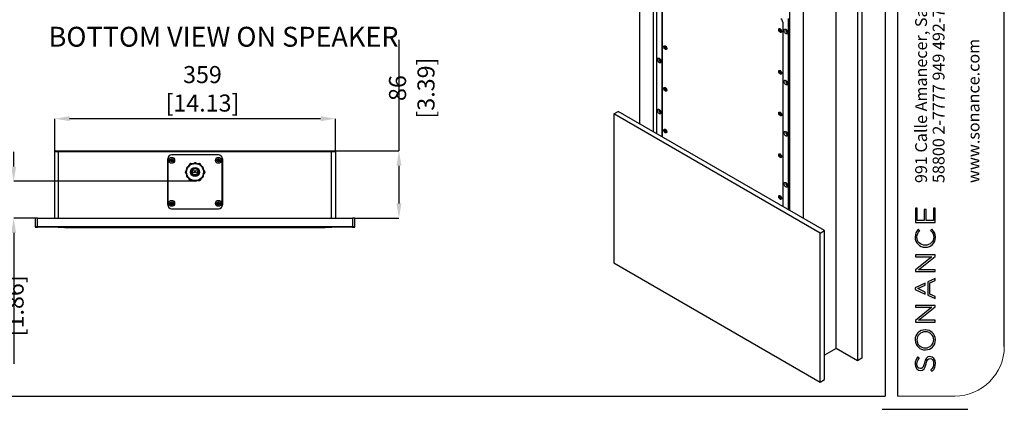
# Model space of a CAD drawing. Units: millimetres. Extents: x 69 to 1126, y 47 to 792.
# Drawn here: x 496 to 1126, y 47 to 296 of the extents above; entities that cross this region are included whole.
import ezdxf

# ---------------------------------------------------------------- set-up
doc = ezdxf.new("R2010")
doc.units = ezdxf.units.MM
doc.header["$PDSIZE"] = -1
doc.layers.add('TB', color=254, linetype='Continuous')
doc.layers.add('细实线层', color=7, linetype='Continuous')
doc.layers.add('文字层', color=3, linetype='Continuous', lineweight=25)
doc.layers.add('标注层', color=1, linetype='Continuous', lineweight=25)
doc.styles.add('SLDTEXTSTYLE0', font='TXT', dxfattribs={"width": 0.7})
doc.dimstyles.new('SLDDIMSTYLE0', dxfattribs={"dimtxt": 10.914062, "dimasz": 9.438184, "dimexe": 0, "dimexo": 0.0625, "dimgap": 2.728516, "dimtad": 2, "dimlfac": 2, "dimrnd": 1e-09, "dimzin": 12, "dimdsep": 46, "dimtxsty": 'SLDTEXTSTYLE0', "dimsah": 1, "dimcen": 0.09, "dimadec": 0, "dimazin": 3, "dimtfac": 1, "dimtofl": 0, "dimtmove": 0, "dimatfit": 3, "dimfxl": 1, "dimfrac": 2, "dimtolj": 1, "dimtzin": 12, "dimarcsym": 0})

# ---------------------------------------------------------------- blocks, each defined once
blk = doc.blocks.new('SW_NOTE_0')
at = {"layer": '标注层', "color": 0, "char_height": 6.8792, "attachment_point": 1, "rotation": 90, "style": 'SLDTEXTSTYLE0'}
for s, insert in [('991 Calle Amanecer, San Clemente, CA. 92673', (-8.87, 0)), ('58800 2-7777 949 492-7777', (1.3, 0)), ('www.sonance.com', (21.65, 0))]:
    blk.add_mtext(s, dxfattribs=dict(at, insert=insert))
blk = doc.blocks.new('*D26')
at = {"layer": 'DEFPOINTS', "linetype": 'ByBlock', "transparency": 16777216}
for p in [(695.84, 212.19), (710.84, 169.19)]:
    blk.add_point(p, dxfattribs=at)
at = {"layer": '标注层', "color": 0, "linetype": 'ByBlock', "lineweight": -2, "transparency": 16777216}
for p, q in [((739.02, 283.11), (739.02, 212.19)), ((695.9, 212.19), (739.02, 212.19)), ((739.02, 202.75), (739.02, 178.62)), ((710.9, 169.19), (739.02, 169.19))]:
    blk.add_line(p, q, dxfattribs=at)
at = {"layer": '标注层', "color": 0, "linetype": 'ByBlock', "transparency": 16777216}
for points in [[(739.02, 212.19), (737.45, 202.75), (740.59, 202.75)], [(739.02, 169.19), (737.45, 178.62), (740.59, 178.62)]]:
    blk.add_solid(points, dxfattribs=at)
at = {"layer": '标注层', "color": 0, "linetype": 'ByBlock', "transparency": 16777216, "insert": (747.21, 252.36), "char_height": 10.9141, "attachment_point": 5, "rotation": 90, "style": 'SLDTEXTSTYLE0'}
blk.add_mtext('\\A1;86 [3.39]', dxfattribs=at)
blk = doc.blocks.new('*D27')
at = {"layer": 'DEFPOINTS', "linetype": 'ByBlock', "transparency": 16777216}
for p in [(518.84, 211.69), (698.34, 211.69)]:
    blk.add_point(p, dxfattribs=at)
at = {"layer": '标注层', "color": 0, "linetype": 'ByBlock', "lineweight": -2, "transparency": 16777216}
for p, q in [((518.84, 211.75), (518.84, 232.8)), ((688.9, 232.8), (528.28, 232.8)), ((698.34, 211.75), (698.34, 232.8))]:
    blk.add_line(p, q, dxfattribs=at)
at = {"layer": '标注层', "color": 0, "linetype": 'ByBlock', "transparency": 16777216}
for points in [[(518.84, 232.8), (528.28, 234.37), (528.28, 231.23)], [(698.34, 232.8), (688.9, 234.37), (688.9, 231.23)]]:
    blk.add_solid(points, dxfattribs=at)
at = {"layer": '标注层', "color": 0, "linetype": 'ByBlock', "transparency": 16777216, "insert": (613.32, 251.9), "char_height": 10.9141, "attachment_point": 5, "style": 'SLDTEXTSTYLE0'}
blk.add_mtext('\\A1;359 [14.13]', dxfattribs=at)
blk = doc.blocks.new('*D55')
at = {"color": 0, "lineweight": -2}
for p, q in [((492.57, 202.21), (492.57, 211.64)), ((608.78, 192.77), (492.57, 192.77)), ((507.78, 169.19), (492.57, 169.19)), ((492.57, 159.75), (492.57, 76.09))]:
    blk.add_line(p, q, dxfattribs=at)
at = {"color": 0}
for points in [[(490.99, 202.21), (494.14, 202.21), (492.57, 192.77)], [(490.99, 159.75), (494.14, 159.75), (492.57, 169.19)]]:
    blk.add_solid(points, dxfattribs=at)
at = {"layer": 'DEFPOINTS', "color": 0}
for p in [(608.84, 192.77), (492.57, 169.19), (507.84, 169.19)]:
    blk.add_point(p, dxfattribs=at)
at = {"color": 0, "insert": (484.38, 113.2), "char_height": 10.9141, "attachment_point": 5, "rotation": 90, "style": 'SLDTEXTSTYLE0'}
blk.add_mtext('\\A1;47.16 [1.86]', dxfattribs=at)

msp = doc.modelspace()

# ---------------------------------------------------------------- linework, layer by layer
at = {"color": 7, "linetype": 'Continuous', "lineweight": 25}
for p, q in [((892.9093, 385.8552), (892.9093, 229.6237)), ((901.866, 224.4532), (901.866, 380.6846)), ((903.8307, 345.6074), (903.8307, 223.3189)), ((907.4639, 221.2215), (907.4639, 339.0755)), ((907.6524, 221.1127), (907.6524, 339.1027)), ((1018.6564, 85.9885), (1018.6564, 337.483)), ((988.7222, 330.5436), (988.7222, 174.3121)), ((1032.2682, 329.6251), (1032.2682, 78.1305)), ((1035.0967, 331.2579), (1035.0967, 79.7634)), ((997.6789, 169.1415), (997.6789, 325.373)), ((983.0654, 289.8518), (983.0691, 289.9217)), ((984.5385, 294.5812), (984.5385, 176.7273)), ((909.5263, 278.9577), (909.53, 279.0276)), ((983.0654, 263.1781), (983.0691, 263.2481)), ((909.5263, 252.284), (909.53, 252.354)), ((876.469, 235.8489), (879.2975, 237.4817)), ((876.469, 235.8489), (876.469, 140.5858)), ((1008.4623, 159.6508), (876.469, 235.8489)), ((1011.2907, 161.2836), (879.2975, 237.4817)), ((983.0654, 236.5045), (983.0691, 236.5744)), ((909.5263, 225.6104), (909.53, 225.6803)), ((518.841, 169.1854), (518.841, 211.6854)), ((521.341, 211.6854), (518.841, 211.6854)), ((521.341, 211.6854), (521.341, 212.1854)), ((521.341, 212.1854), (695.841, 212.1854)), ((695.841, 211.6854), (521.341, 211.6854)), ((623.591, 209.6854), (593.591, 209.6854)), ((623.591, 209.6104), (593.591, 209.6104)), ((695.841, 212.1854), (695.841, 211.6854)), ((698.341, 211.6854), (695.841, 211.6854)), ((698.341, 211.6854), (698.341, 169.1854)), ((983.0654, 209.8308), (983.0691, 209.9007)), ((591.091, 177.6854), (591.091, 207.1854)), ((591.166, 207.1854), (591.166, 177.6854)), ((604.3147, 202.2787), (603.5906, 201.8606)), ((603.9025, 201.5647), (604.0525, 201.8245)), ((603.9359, 201.5454), (603.9025, 201.5647)), ((604.0525, 201.8245), (604.0958, 201.7995)), ((604.0958, 201.7995), (604.2458, 202.0593)), ((604.2025, 202.0843), (604.3525, 202.3441)), ((604.2458, 202.0593), (604.2025, 202.0843)), ((604.3525, 202.3441), (604.3958, 202.3191)), ((604.4013, 202.3287), (604.393, 202.3239)), ((604.3958, 202.3191), (604.5458, 202.5789)), ((604.5025, 202.6039), (604.6525, 202.8637)), ((604.5458, 202.5789), (604.5025, 202.6039)), ((604.6525, 202.8637), (604.6958, 202.8387)), ((604.6958, 202.8387), (604.8458, 203.0985)), ((604.8025, 203.1235), (605.2712, 203.9354)), ((604.8458, 203.0985), (604.8025, 203.1235)), ((605.7043, 204.1854), (606.6403, 204.1854)), ((606.6403, 204.1854), (606.6403, 204.1354)), ((606.6403, 204.1354), (606.9403, 204.1354)), ((606.9403, 204.1854), (607.2403, 204.1854)), ((606.9403, 204.1354), (606.9403, 204.1854)), ((607.2403, 204.1854), (607.2403, 204.1354)), ((607.2403, 204.1354), (607.5403, 204.1354)), ((607.5379, 204.1396), (607.5307, 204.1354)), ((607.5403, 204.1854), (607.8403, 204.1854)), ((607.5403, 204.1354), (607.5403, 204.1854)), ((608.341, 204.6033), (607.6173, 204.1854)), ((607.8403, 204.1854), (607.8403, 204.1354)), ((607.8403, 204.1354), (608.1403, 204.1354)), ((608.1403, 204.1854), (608.4403, 204.1854)), ((608.1403, 204.1354), (608.1403, 204.1854)), ((608.4403, 204.1854), (608.4403, 204.1468)), ((608.7403, 204.1854), (609.0403, 204.1854)), ((608.7403, 204.1468), (608.7403, 204.1854)), ((609.5647, 204.1854), (608.841, 204.6033)), ((609.0403, 204.1854), (609.0403, 204.1354)), ((609.0403, 204.1354), (609.3403, 204.1354)), ((609.3403, 204.1854), (609.6403, 204.1854)), ((609.3403, 204.1354), (609.3403, 204.1854)), ((609.6403, 204.1854), (609.6403, 204.1354)), ((609.6403, 204.1354), (609.9403, 204.1354)), ((609.6513, 204.1354), (609.643, 204.1402)), ((609.9403, 204.1854), (610.2403, 204.1854)), ((609.9403, 204.1354), (609.9403, 204.1854)), ((610.2403, 204.1854), (610.2403, 204.1354)), ((610.2403, 204.1354), (610.5403, 204.1354)), ((610.5403, 204.1854), (611.4778, 204.1854)), ((610.5403, 204.1354), (610.5403, 204.1854)), ((611.9108, 203.9354), (612.3788, 203.1248)), ((612.3788, 203.1248), (612.3355, 203.0998)), ((612.3355, 203.0998), (612.4855, 202.84)), ((612.4855, 202.84), (612.5288, 202.865)), ((612.5288, 202.865), (612.6788, 202.6052)), ((612.6788, 202.6052), (612.6355, 202.5802)), ((612.6355, 202.5802), (612.7855, 202.3204)), ((612.7879, 202.3246), (612.7807, 202.3287)), ((612.7855, 202.3204), (612.8288, 202.3454)), ((612.8288, 202.3454), (612.9788, 202.0856)), ((613.591, 201.8609), (612.8673, 202.2787)), ((612.9788, 202.0856), (612.9355, 202.0606)), ((612.9355, 202.0606), (613.0855, 201.8008)), ((613.0855, 201.8008), (613.1288, 201.8258)), ((613.1288, 201.8258), (613.2788, 201.566)), ((613.2788, 201.566), (613.2453, 201.5467)), ((626.016, 177.6854), (626.016, 207.1854)), ((626.091, 207.1854), (626.091, 177.6854)), ((602.3845, 198.9354), (602.8525, 199.746)), ((602.8532, 197.6235), (602.3845, 198.4354)), ((602.8525, 199.746), (602.8958, 199.721)), ((602.8965, 197.6485), (602.8532, 197.6235)), ((602.8958, 199.721), (603.0458, 199.9809)), ((603.0465, 197.3887), (602.8965, 197.6485)), ((603.0025, 200.0059), (603.1525, 200.2657)), ((603.0458, 199.9809), (603.0025, 200.0059)), ((603.0032, 197.3637), (603.0465, 197.3887)), ((603.1532, 197.1039), (603.0032, 197.3637)), ((603.1525, 200.2657), (603.1958, 200.2407)), ((603.1965, 197.1289), (603.1532, 197.1039)), ((603.1958, 200.2407), (603.3458, 200.5005)), ((603.3465, 196.8691), (603.1965, 197.1289)), ((603.3025, 200.5255), (603.4525, 200.7853)), ((603.3458, 200.5005), (603.3025, 200.5255)), ((603.3032, 196.8441), (603.3465, 196.8691)), ((603.4532, 196.5843), (603.3032, 196.8441)), ((603.341, 200.5922), (603.341, 201.4279)), ((603.341, 200.4922), (603.341, 200.5005)), ((603.341, 196.8691), (603.341, 196.8787)), ((603.341, 195.943), (603.341, 196.7787)), ((603.4525, 200.7853), (603.4958, 200.7603)), ((603.4965, 196.6093), (603.4532, 196.5843)), ((603.4958, 200.7603), (603.6458, 201.0201)), ((603.6465, 196.3495), (603.4965, 196.6093)), ((603.591, 195.51), (604.3147, 195.0922)), ((603.6025, 201.0451), (603.7525, 201.3049)), ((603.6458, 201.0201), (603.6025, 201.0451)), ((603.6032, 196.3245), (603.6465, 196.3495)), ((603.7532, 196.0647), (603.6032, 196.3245)), ((603.7525, 201.3049), (603.786, 201.2856)), ((603.7867, 196.084), (603.7532, 196.0647)), ((603.9032, 195.8049), (603.9367, 195.8242)), ((604.0532, 195.5451), (603.9032, 195.8049)), ((604.0965, 195.5701), (604.0532, 195.5451)), ((604.2465, 195.3103), (604.0965, 195.5701)), ((604.2032, 195.2853), (604.2465, 195.3103)), ((604.3532, 195.0255), (604.2032, 195.2853)), ((606.516, 197.0898), (606.516, 198.9354)), ((608.591, 201.0104), (608.591, 201.3105)), ((610.666, 197.0896), (610.666, 198.9354)), ((612.9795, 195.2866), (612.8295, 195.0268)), ((612.8673, 195.0922), (613.591, 195.51)), ((613.0862, 195.5714), (612.9362, 195.3116)), ((612.9362, 195.3116), (612.9795, 195.2866)), ((613.1295, 195.5464), (613.0862, 195.5714)), ((613.2795, 195.8062), (613.1295, 195.5464)), ((613.2461, 195.8255), (613.2795, 195.8062)), ((613.3953, 201.2869), (613.4288, 201.3062)), ((613.4295, 196.066), (613.3961, 196.0853)), ((613.4288, 201.3062), (613.5788, 201.0464)), ((613.5795, 196.3258), (613.4295, 196.066)), ((613.5788, 201.0464), (613.5355, 201.0214)), ((613.5355, 201.0214), (613.6855, 200.7616)), ((613.6862, 196.6106), (613.5362, 196.3508)), ((613.5362, 196.3508), (613.5795, 196.3258)), ((613.6855, 200.7616), (613.7288, 200.7866)), ((613.7295, 196.5856), (613.6862, 196.6106)), ((613.7288, 200.7866), (613.8788, 200.5268)), ((613.8795, 196.8454), (613.7295, 196.5856)), ((613.8788, 200.5268), (613.8355, 200.5018)), ((613.8355, 200.5018), (613.9855, 200.242)), ((613.9862, 197.1302), (613.8362, 196.8704)), ((613.8362, 196.8704), (613.8795, 196.8454)), ((613.841, 201.4279), (613.841, 200.5922)), ((613.841, 200.5018), (613.841, 200.4922)), ((613.841, 196.8787), (613.841, 196.8704)), ((613.841, 196.7787), (613.841, 195.943)), ((613.9855, 200.242), (614.0288, 200.267)), ((614.0295, 197.1052), (613.9862, 197.1302)), ((614.0288, 200.267), (614.1788, 200.0072)), ((614.1795, 197.365), (614.0295, 197.1052)), ((614.1788, 200.0072), (614.1355, 199.9822)), ((614.1355, 199.9822), (614.2855, 199.7223)), ((614.2862, 197.6498), (614.1362, 197.39)), ((614.1362, 197.39), (614.1795, 197.365)), ((614.2855, 199.7223), (614.3288, 199.7473)), ((614.3295, 197.6248), (614.2862, 197.6498)), ((614.3288, 199.7473), (614.7975, 198.9354)), ((614.7975, 198.4354), (614.3295, 197.6248)), ((604.3965, 195.0505), (604.3532, 195.0255)), ((604.3941, 195.0463), (604.4013, 195.0422)), ((604.5465, 194.7907), (604.3965, 195.0505)), ((604.5032, 194.7657), (604.5465, 194.7907)), ((604.6532, 194.5059), (604.5032, 194.7657)), ((604.6965, 194.5309), (604.6532, 194.5059)), ((604.8465, 194.271), (604.6965, 194.5309)), ((604.8032, 194.246), (604.8465, 194.271)), ((605.2712, 193.4354), (604.8032, 194.246)), ((606.6418, 193.1854), (605.7043, 193.1854)), ((606.9418, 193.2354), (606.6418, 193.2354)), ((606.6418, 193.2354), (606.6418, 193.1854)), ((606.9418, 193.1854), (606.9418, 193.2354)), ((607.2418, 193.1854), (606.9418, 193.1854)), ((607.5418, 193.2354), (607.2418, 193.2354)), ((607.2418, 193.2354), (607.2418, 193.1854)), ((607.5307, 193.2354), (607.539, 193.2307)), ((607.5418, 193.1854), (607.5418, 193.2354)), ((607.8418, 193.1854), (607.5418, 193.1854)), ((607.6173, 193.1854), (608.341, 192.7676)), ((608.1418, 193.2354), (607.8418, 193.2354)), ((607.8418, 193.2354), (607.8418, 193.1854)), ((608.1418, 193.1854), (608.1418, 193.2354)), ((608.4418, 193.1854), (608.1418, 193.1854)), ((608.4418, 193.2241), (608.4418, 193.1854)), ((608.7418, 193.1854), (608.7418, 193.2241)), ((609.0418, 193.1854), (608.7418, 193.1854)), ((608.841, 192.7676), (609.5647, 193.1854)), ((609.3418, 193.2354), (609.0418, 193.2354)), ((609.0418, 193.2354), (609.0418, 193.1854)), ((609.3418, 193.1854), (609.3418, 193.2354)), ((609.6418, 193.1854), (609.3418, 193.1854)), ((609.9418, 193.2354), (609.6418, 193.2354)), ((609.6418, 193.2354), (609.6418, 193.1854)), ((609.6441, 193.2313), (609.6513, 193.2354)), ((609.9418, 193.1854), (609.9418, 193.2354)), ((610.2418, 193.1854), (609.9418, 193.1854)), ((610.5418, 193.2354), (610.2418, 193.2354)), ((610.2418, 193.2354), (610.2418, 193.1854)), ((610.5418, 193.1854), (610.5418, 193.2354)), ((611.4778, 193.1854), (610.5418, 193.1854)), ((612.3795, 194.2473), (611.9108, 193.4354)), ((612.4862, 194.5322), (612.3362, 194.2723)), ((612.3362, 194.2723), (612.3795, 194.2473)), ((612.5295, 194.5072), (612.4862, 194.5322)), ((612.6795, 194.767), (612.5295, 194.5072)), ((612.7862, 195.0518), (612.6362, 194.792)), ((612.6362, 194.792), (612.6795, 194.767)), ((612.7807, 195.0422), (612.789, 195.047)), ((612.8295, 195.0268), (612.7862, 195.0518)), ((983.0654, 183.1571), (983.0691, 183.2271)), ((593.591, 175.2604), (623.591, 175.2604)), ((593.591, 175.1854), (623.591, 175.1854)), ((506.341, 169.1854), (506.341, 163.9354)), ((507.841, 169.1854), (506.341, 169.1854)), ((506.341, 163.9354), (507.841, 163.9354)), ((506.341, 163.9354), (506.341, 163.4354)), ((507.841, 163.9354), (507.841, 169.1854)), ((507.841, 169.1854), (709.341, 169.1854)), ((507.841, 163.9354), (709.341, 163.9354)), ((507.841, 163.4354), (507.841, 163.9354)), ((709.341, 169.1854), (709.341, 163.9354)), ((710.841, 169.1854), (709.341, 169.1854)), ((709.341, 163.9354), (710.841, 163.9354)), ((709.341, 163.9354), (709.341, 163.4354)), ((710.841, 163.9354), (710.841, 169.1854)), ((710.841, 163.4354), (710.841, 163.9354)), ((506.341, 163.4354), (507.841, 163.4354)), ((709.341, 163.4354), (507.841, 163.4354)), ((525.841, 163.4216), (521.1036, 163.4216)), ((521.1036, 163.4216), (525.3284, 163.1993)), ((525.841, 163.4216), (525.841, 163.4354)), ((691.341, 163.4216), (525.841, 163.4216)), ((525.841, 163.1993), (525.841, 163.4216)), ((691.341, 163.1993), (525.841, 163.1993)), ((525.854, 163.1854), (691.328, 163.1854)), ((691.341, 163.4216), (691.341, 163.4354)), ((696.0784, 163.4216), (691.341, 163.4216)), ((691.341, 163.4216), (691.341, 163.1993)), ((691.8536, 163.1993), (696.0784, 163.4216)), ((709.341, 163.4354), (710.841, 163.4354)), ((1008.4623, 159.6508), (1011.2907, 161.2836)), ((1008.4623, 64.3877), (1008.4623, 159.6508)), ((1011.2907, 66.0205), (1011.2907, 161.2836)), ((876.469, 140.5858), (1008.4623, 64.3877)), ((1018.6564, 85.9885), (1011.2907, 81.7363)), ((1032.2682, 78.1305), (1018.6564, 85.9885)), ((1035.0967, 79.7634), (1032.2682, 78.1305)), ((1008.4623, 64.3877), (1011.2907, 66.0205))]:
    msp.add_line(p, q, dxfattribs=at)
at = {"color": 8, "linetype": 'Continuous', "lineweight": 25}
for p, q in [((903.9283, 223.2626), (903.9283, 345.4714)), ((988.0741, 174.6863), (988.0741, 296.8951)), ((988.5455, 296.8951), (988.5455, 174.4141)), ((521.341, 169.1854), (521.341, 211.6854)), ((695.841, 169.1854), (695.841, 211.6854))]:
    msp.add_line(p, q, dxfattribs=at)
at = {"color": 7, "linetype": 'Continuous', "lineweight": 25, "flags": 128}
for points in [[(981.934, 289.6885), (981.9764, 289.989), (982.0999, 290.2137), (982.2934, 290.3429), (982.5399, 290.3649), (982.8173, 290.2779), (983.101, 290.0895), (983.3659, 289.8166), (983.5884, 289.4833), (983.7487, 289.1192), (983.8325, 288.7568), (983.8325, 288.4282), (983.7487, 288.1627), (983.5884, 287.9837), (983.3659, 287.9073), (983.101, 287.9401), (982.8173, 288.0794), (982.5399, 288.3127), (982.2934, 288.6192), (982.0999, 288.9718), (981.9764, 289.3391), (981.934, 289.6885)], [(982.601, 289.5837), (982.6414, 289.7948), (982.7564, 289.9271), (982.9284, 289.9605), (983.1314, 289.89), (983.3343, 289.7262), (983.5064, 289.4942), (983.6213, 289.2291), (983.6617, 288.9714), (983.6213, 288.7604), (983.5064, 288.6281), (983.3343, 288.5946), (983.1314, 288.6652), (982.9284, 288.829), (982.7564, 289.061), (982.6414, 289.3261), (982.601, 289.5837)], [(987.7205, 287.8451), (987.6768, 287.5031), (987.5489, 287.237), (987.3464, 287.0664), (987.0842, 287.0041), (986.7818, 287.0546), (986.4616, 287.2141), (986.1473, 287.4709), (985.8624, 287.8059), (985.6278, 288.1943), (985.461, 288.6072), (985.3745, 289.0141), (985.3745, 289.3847), (985.461, 289.6916), (985.6278, 289.912), (985.8624, 290.0296), (986.1473, 290.0356), (986.4616, 289.9296), (986.7818, 289.7194), (987.0842, 289.4207), (987.3464, 289.0556), (987.5489, 288.6512), (987.6768, 288.2375), (987.7205, 287.8451)], [(908.3949, 278.7944), (908.4373, 279.0948), (908.5608, 279.3196), (908.7543, 279.4488), (909.0007, 279.4708), (909.2782, 279.3838), (909.5619, 279.1954), (909.8268, 278.9224), (910.0493, 278.5891), (910.2096, 278.2251), (910.2934, 277.8627), (910.2934, 277.5341), (910.2096, 277.2686), (910.0493, 277.0896), (909.8268, 277.0132), (909.5619, 277.046), (909.2782, 277.1853), (909.0007, 277.4185), (908.7543, 277.7251), (908.5608, 278.0777), (908.4373, 278.445), (908.3949, 278.7944)], [(909.0619, 278.6896), (909.1023, 278.9007), (909.2173, 279.033), (909.3893, 279.0664), (909.5923, 278.9959), (909.7952, 278.8321), (909.9673, 278.6), (910.0822, 278.335), (910.1226, 278.0773), (910.0822, 277.8663), (909.9673, 277.734), (909.7952, 277.7005), (909.5923, 277.7711), (909.3893, 277.9349), (909.2173, 278.1669), (909.1023, 278.432), (909.0619, 278.6896)], [(906.6389, 269.3292), (906.5952, 268.9873), (906.4674, 268.7211), (906.2648, 268.5506), (906.0026, 268.4882), (905.7002, 268.5387), (905.38, 268.6982), (905.0658, 268.955), (904.7808, 269.2901), (904.5462, 269.6784), (904.3795, 270.0914), (904.2929, 270.4982), (904.2929, 270.8689), (904.3795, 271.1757), (904.5462, 271.3961), (904.7808, 271.5137), (905.0658, 271.5197), (905.38, 271.4137), (905.7002, 271.2036), (906.0026, 270.9049), (906.2648, 270.5398), (906.4674, 270.1353), (906.5952, 269.7216), (906.6389, 269.3292)], [(981.934, 263.0149), (981.9764, 263.3153), (982.0999, 263.5401), (982.2934, 263.6692), (982.5399, 263.6912), (982.8173, 263.6042), (983.101, 263.4158), (983.3659, 263.1429), (983.5884, 262.8096), (983.7487, 262.4456), (983.8325, 262.0832), (983.8325, 261.7546), (983.7487, 261.489), (983.5884, 261.31), (983.3659, 261.2336), (983.101, 261.2665), (982.8173, 261.4057), (982.5399, 261.639), (982.2934, 261.9455), (982.0999, 262.2981), (981.9764, 262.6655), (981.934, 263.0149)], [(982.601, 262.9101), (982.6414, 263.1211), (982.7564, 263.2535), (982.9284, 263.2869), (983.1314, 263.2163), (983.3343, 263.0526), (983.5064, 262.8205), (983.6213, 262.5554), (983.6617, 262.2978), (983.6213, 262.0867), (983.5064, 261.9544), (983.3343, 261.921), (983.1314, 261.9915), (982.9284, 262.1553), (982.7564, 262.3874), (982.6414, 262.6524), (982.601, 262.9101)], [(908.3949, 252.1207), (908.4373, 252.4212), (908.5608, 252.646), (908.7543, 252.7751), (909.0007, 252.7971), (909.2782, 252.7101), (909.5619, 252.5217), (909.8268, 252.2488), (910.0493, 251.9155), (910.2096, 251.5515), (910.2934, 251.189), (910.2934, 250.8605), (910.2096, 250.5949), (910.0493, 250.4159), (909.8268, 250.3395), (909.5619, 250.3724), (909.2782, 250.5116), (909.0007, 250.7449), (908.7543, 251.0514), (908.5608, 251.404), (908.4373, 251.7713), (908.3949, 252.1207)], [(909.0619, 252.016), (909.1023, 252.227), (909.2173, 252.3593), (909.3893, 252.3928), (909.5923, 252.3222), (909.7952, 252.1584), (909.9673, 251.9264), (910.0822, 251.6613), (910.1226, 251.4037), (910.0822, 251.1926), (909.9673, 251.0603), (909.7952, 251.0269), (909.5923, 251.0974), (909.3893, 251.2612), (909.2173, 251.4933), (909.1023, 251.7583), (909.0619, 252.016)], [(987.7205, 255.1834), (987.6768, 254.8415), (987.5489, 254.5754), (987.3464, 254.4048), (987.0842, 254.3424), (986.7818, 254.3929), (986.4616, 254.5525), (986.1473, 254.8093), (985.8624, 255.1443), (985.6278, 255.5327), (985.461, 255.9456), (985.3745, 256.3525), (985.3745, 256.7231), (985.461, 257.03), (985.6278, 257.2504), (985.8624, 257.3679), (986.1473, 257.3739), (986.4616, 257.2679), (986.7818, 257.0578), (987.0842, 256.7591), (987.3464, 256.394), (987.5489, 255.9896), (987.6768, 255.5758), (987.7205, 255.1834)], [(906.6389, 236.6676), (906.5952, 236.3256), (906.4674, 236.0595), (906.2648, 235.8889), (906.0026, 235.8266), (905.7002, 235.8771), (905.38, 236.0366), (905.0658, 236.2934), (904.7808, 236.6284), (904.5462, 237.0168), (904.3795, 237.4297), (904.2929, 237.8366), (904.2929, 238.2072), (904.3795, 238.5141), (904.5462, 238.7345), (904.7808, 238.8521), (905.0658, 238.8581), (905.38, 238.7521), (905.7002, 238.5419), (906.0026, 238.2432), (906.2648, 237.8781), (906.4674, 237.4737), (906.5952, 237.06), (906.6389, 236.6676)], [(981.934, 236.3412), (981.9764, 236.6416), (982.0999, 236.8664), (982.2934, 236.9955), (982.5399, 237.0176), (982.8173, 236.9305), (983.101, 236.7422), (983.3659, 236.4692), (983.5884, 236.1359), (983.7487, 235.7719), (983.8325, 235.4095), (983.8325, 235.0809), (983.7487, 234.8153), (983.5884, 234.6364), (983.3659, 234.5599), (983.101, 234.5928), (982.8173, 234.732), (982.5399, 234.9653), (982.2934, 235.2719), (982.0999, 235.6245), (981.9764, 235.9918), (981.934, 236.3412)], [(982.601, 236.2364), (982.6414, 236.4475), (982.7564, 236.5798), (982.9284, 236.6132), (983.1314, 236.5427), (983.3343, 236.3789), (983.5064, 236.1468), (983.6213, 235.8818), (983.6617, 235.6241), (983.6213, 235.4131), (983.5064, 235.2807), (983.3343, 235.2473), (983.1314, 235.3179), (982.9284, 235.4816), (982.7564, 235.7137), (982.6414, 235.9788), (982.601, 236.2364)], [(908.3949, 225.4471), (908.4373, 225.7475), (908.5608, 225.9723), (908.7543, 226.1014), (909.0007, 226.1235), (909.2782, 226.0364), (909.5619, 225.8481), (909.8268, 225.5751), (910.0493, 225.2418), (910.2096, 224.8778), (910.2934, 224.5154), (910.2934, 224.1868), (910.2096, 223.9212), (910.0493, 223.7423), (909.8268, 223.6658), (909.5619, 223.6987), (909.2782, 223.8379), (909.0007, 224.0712), (908.7543, 224.3778), (908.5608, 224.7304), (908.4373, 225.0977), (908.3949, 225.4471)], [(909.0619, 225.3423), (909.1023, 225.5534), (909.2173, 225.6857), (909.3893, 225.7191), (909.5923, 225.6486), (909.7952, 225.4848), (909.9673, 225.2527), (910.0822, 224.9877), (910.1226, 224.73), (910.0822, 224.5189), (909.9673, 224.3866), (909.7952, 224.3532), (909.5923, 224.4237), (909.3893, 224.5875), (909.2173, 224.8196), (909.1023, 225.0846), (909.0619, 225.3423)], [(987.7205, 222.5218), (987.6768, 222.1799), (987.5489, 221.9137), (987.3464, 221.7432), (987.0842, 221.6808), (986.7818, 221.7313), (986.4616, 221.8908), (986.1473, 222.1476), (985.8624, 222.4827), (985.6278, 222.871), (985.461, 223.284), (985.3745, 223.6908), (985.3745, 224.0615), (985.461, 224.3683), (985.6278, 224.5887), (985.8624, 224.7063), (986.1473, 224.7123), (986.4616, 224.6063), (986.7818, 224.3962), (987.0842, 224.0975), (987.3464, 223.7324), (987.5489, 223.3279), (987.6768, 222.9142), (987.7205, 222.5218)], [(981.934, 209.6675), (981.9764, 209.968), (982.0999, 210.1927), (982.2934, 210.3219), (982.5399, 210.3439), (982.8173, 210.2569), (983.101, 210.0685), (983.3659, 209.7956), (983.5884, 209.4623), (983.7487, 209.0982), (983.8325, 208.7358), (983.8325, 208.4072), (983.7487, 208.1417), (983.5884, 207.9627), (983.3659, 207.8863), (983.101, 207.9191), (982.8173, 208.0584), (982.5399, 208.2916), (982.2934, 208.5982), (982.0999, 208.9508), (981.9764, 209.3181), (981.934, 209.6675)], [(982.601, 209.5628), (982.6414, 209.7738), (982.7564, 209.9061), (982.9284, 209.9395), (983.1314, 209.869), (983.3343, 209.7052), (983.5064, 209.4732), (983.6213, 209.2081), (983.6617, 208.9504), (983.6213, 208.7394), (983.5064, 208.6071), (983.3343, 208.5736), (983.1314, 208.6442), (982.9284, 208.808), (982.7564, 209.04), (982.6414, 209.3051), (982.601, 209.5628)], [(987.7205, 189.8602), (987.6768, 189.5182), (987.5489, 189.2521), (987.3464, 189.0815), (987.0842, 189.0192), (986.7818, 189.0697), (986.4616, 189.2292), (986.1473, 189.486), (985.8624, 189.821), (985.6278, 190.2094), (985.461, 190.6223), (985.3745, 191.0292), (985.3745, 191.3998), (985.461, 191.7067), (985.6278, 191.9271), (985.8624, 192.0447), (986.1473, 192.0507), (986.4616, 191.9447), (986.7818, 191.7345), (987.0842, 191.4358), (987.3464, 191.0707), (987.5489, 190.6663), (987.6768, 190.2526), (987.7205, 189.8602)], [(981.934, 182.9939), (981.9764, 183.2943), (982.0999, 183.5191), (982.2934, 183.6482), (982.5399, 183.6702), (982.8173, 183.5832), (983.101, 183.3948), (983.3659, 183.1219), (983.5884, 182.7886), (983.7487, 182.4246), (983.8325, 182.0622), (983.8325, 181.7336), (983.7487, 181.468), (983.5884, 181.289), (983.3659, 181.2126), (983.101, 181.2455), (982.8173, 181.3847), (982.5399, 181.618), (982.2934, 181.9245), (982.0999, 182.2771), (981.9764, 182.6445), (981.934, 182.9939)], [(982.601, 182.8891), (982.6414, 183.1001), (982.7564, 183.2325), (982.9284, 183.2659), (983.1314, 183.1953), (983.3343, 183.0316), (983.5064, 182.7995), (983.6213, 182.5344), (983.6617, 182.2768), (983.6213, 182.0657), (983.5064, 181.9334), (983.3343, 181.9), (983.1314, 181.9705), (982.9284, 182.1343), (982.7564, 182.3664), (982.6414, 182.6314), (982.601, 182.8891)]]:
    msp.add_lwpolyline(points, dxfattribs=at)
at = {"color": 7, "linetype": 'Continuous', "lineweight": 25}
for centre, radius in [((593.666, 206.1854), 1.875), ((623.516, 206.1854), 1.875), ((593.666, 206.1854), 1.05), ((593.666, 206.1854), 0.5), ((608.591, 198.6854), 5.4634), ((608.591, 198.6854), 2.85), ((623.516, 206.1854), 1.05), ((623.516, 206.1854), 0.5), ((608.591, 198.6854), 2.625), ((608.591, 198.9354), 2.075), ((607.791, 198.9354), 0.75), ((609.391, 198.9354), 0.75), ((593.666, 178.6854), 1.875), ((593.666, 178.6854), 1.05), ((593.666, 178.6854), 0.5), ((623.516, 178.6854), 1.875), ((623.516, 178.6854), 1.05), ((623.516, 178.6854), 0.5)]:
    msp.add_circle(centre, radius, dxfattribs=at)
for centre, radius, start, end in [((981.9798, 294.4648), 2.5614, 2.6054371, 57.3943658), ((984.1681, 289.8796), 1.1031, 181.443838, 242.4553086), ((983.8908, 289.716), 0.5888, 175.9570057, 244.0377068), ((988.7046, 289.7738), 2.3879, 174.8581872, 245.1365716), ((987.9642, 289.3464), 1.0059, 168.9532225, 251.0413246), ((910.6291, 278.9855), 1.1031, 181.4442506, 242.4548716), ((910.3517, 278.8219), 0.5888, 175.9552847, 244.0390752), ((907.623, 271.258), 2.3879, 174.8580149, 245.1366382), ((906.8826, 270.8305), 1.0059, 168.952491, 251.0421), ((984.1682, 263.2059), 1.1031, 181.4441011, 242.4548259), ((983.8908, 263.0423), 0.5888, 175.9570057, 244.0377068), ((910.6291, 252.3118), 1.1031, 181.4442859, 242.4548328), ((910.3517, 252.1482), 0.5888, 175.9552772, 244.0391991), ((988.7046, 257.1122), 2.388, 174.858224, 245.1364503), ((987.9642, 256.6848), 1.0059, 168.9532066, 251.0415163), ((907.623, 238.5963), 2.3879, 174.8580241, 245.1366079), ((906.8826, 238.1689), 1.0059, 168.9524653, 251.0420817), ((984.1682, 236.5323), 1.1031, 181.4440297, 242.4548973), ((983.8908, 236.3687), 0.5888, 175.9570057, 244.0377068), ((910.6291, 225.6382), 1.1031, 181.4441978, 242.4549244), ((910.3517, 225.4745), 0.5888, 175.9552663, 244.0390936), ((988.7046, 224.4506), 2.388, 174.8582052, 245.1364479), ((987.9642, 224.0232), 1.0059, 168.9529981, 251.0417688), ((519.341, 211.6854), 0.5, 90, 179.9999999), ((593.591, 207.1854), 2.5, 90, 180), ((593.591, 207.1854), 2.425, 90, 180), ((623.591, 207.1854), 2.5, 0, 90), ((623.591, 207.1854), 2.425, 0, 90), ((697.841, 211.6854), 0.5, 0, 89.9989015), ((984.1682, 209.8586), 1.1031, 181.444065, 242.4548586), ((983.8908, 209.695), 0.5888, 175.9569982, 244.0378306), ((603.841, 201.4279), 0.5, 120.0545115, 180.0195368), ((821.8466, 73.153), 252.7403, 148.8413812, 149.1957582), ((605.7043, 203.6854), 0.5, 90, 150), ((609.8889, -2.7298), 206.6981, 90.764773, 91.1980879), ((608.591, 204.1703), 0.5, 60, 120), ((606.5039, -48.8047), 252.7796, 88.8414172, 89.1957393), ((611.4778, 203.6854), 0.5, 29.9999229, 90), ((434.8181, 96.8591), 206.6878, 30.7647657, 31.1981028), ((613.341, 201.4279), 0.5, 0, 60), ((602.8175, 198.6854), 0.5, 150, 210), ((783.6596, 99.108), 206.6855, 150.7647606, 151.1981026), ((823.9644, 320.6214), 252.7762, 208.8414135, 209.1957404), ((603.841, 195.943), 0.5, 180, 240), ((613.341, 195.943), 0.5, 300, 0), ((393.2269, 76.7547), 252.7655, 28.8414002, 29.1957421), ((433.5214, 298.2635), 206.6867, 330.7647598, 331.1980992), ((614.3645, 198.6854), 0.5, 329.9999229, 30), ((782.3616, 300.5104), 206.6851, 210.7647611, 211.1981038), ((605.7043, 193.6854), 0.5, 209.9999229, 270), ((610.6782, 446.1764), 252.7804, 268.8414176, 269.1957386), ((608.591, 193.2006), 0.5, 240, 300), ((607.2933, 400.0886), 206.6861, 270.7647623, 271.198103), ((611.4778, 193.6854), 0.5, 269.9999229, 330), ((395.3018, 324.238), 252.7795, 328.8414172, 329.1957394), ((988.7046, 191.789), 2.388, 174.8582144, 245.1364176), ((987.9642, 191.3615), 1.0059, 168.9529723, 251.0417506), ((984.1682, 183.1849), 1.1031, 181.4439768, 242.4549502), ((983.8908, 183.0213), 0.5888, 175.9569873, 244.0377251), ((593.591, 177.6854), 2.5, 180, 270), ((593.591, 177.6854), 2.425, 180, 270), ((623.591, 177.6854), 2.5, 270, 0), ((623.591, 177.6854), 2.425, 270, 0), ((520.578, 153.4354), 10, 86.9872125, 90), ((696.604, 153.4354), 10, 90, 93.0127875)]:
    msp.add_arc(centre, radius, start, end, dxfattribs=at)
for points, knots in [([(519.341, 212.1854), (519.3677, 212.1854), (519.4088, 212.1854), (519.6582, 212.1854), (519.9163, 212.1854), (520.2367, 212.1854), (520.7024, 212.1854), (521.0894, 212.1854), (521.341, 212.1854)], [0, 0, 0, 0, 0.23945652, 0.36836134, 0.50000049, 0.63163814, 0.76054303, 1, 1, 1, 1]), ([(695.841, 212.1854), (696.0926, 212.1854), (696.4796, 212.1854), (696.9453, 212.1854), (697.2657, 212.1854), (697.5238, 212.1854), (697.7732, 212.1854), (697.8143, 212.1854), (697.841, 212.1854)], [0, 0, 0, 0, 0.239457719, 0.36836302, 0.500001079, 0.631640638, 0.760546958, 1, 1, 1, 1]), ([(604.7623, 202.5829), (604.747, 202.5897), (604.7171, 202.6025), (604.6736, 202.6192), (604.634, 202.6325), (604.5994, 202.642), (604.5739, 202.6468), (604.5566, 202.6482), (604.5407, 202.6482), (604.5261, 202.6448), (604.5217, 202.6372)], [0, 0, 0, 0, 0.19881432, 0.3837745, 0.54965589, 0.69216389, 0.80796229, 0.85553806, 0.89627234, 1, 1, 1, 1]), ([(605.2712, 203.9354), (605.2748, 203.9416), (605.2856, 203.9532), (605.3088, 203.964), (605.3385, 203.9695), (605.3744, 203.97), (605.416, 203.9656), (605.4817, 203.9523), (605.5323, 203.9361), (605.567, 203.9231)], [0, 0, 0, 0, 0.06849452, 0.14714814, 0.24227212, 0.35670498, 0.49092772, 0.64413928, 1, 1, 1, 1]), ([(605.567, 203.9231), (605.5732, 203.9596), (605.5844, 204.0116), (605.6058, 204.0751), (605.6227, 204.1134), (605.6411, 204.1442), (605.6607, 204.1672), (605.6817, 204.1818), (605.6971, 204.1854), (605.7043, 204.1854)], [0, 0, 0, 0, 0.35586037, 0.50907454, 0.64329524, 0.75771867, 0.85282188, 0.93148264, 1, 1, 1, 1]), ([(607.2034, 204.1854), (607.1946, 204.1854), (607.1843, 204.1744), (607.1764, 204.1607), (607.1689, 204.145), (607.1603, 204.1206), (607.1512, 204.0858), (607.1429, 204.0449), (607.1357, 203.9989), (607.1318, 203.9666), (607.13, 203.9499)], [0, 0, 0, 0, 0.10372619, 0.14446021, 0.192036, 0.30783471, 0.45034316, 0.6162252, 0.80118575, 1, 1, 1, 1]), ([(610.052, 203.9499), (610.0502, 203.9666), (610.0463, 203.9989), (610.0391, 204.0449), (610.0308, 204.0858), (610.0217, 204.1206), (610.0131, 204.145), (610.0056, 204.1607), (609.9977, 204.1744), (609.9874, 204.1854), (609.9786, 204.1854)], [0, 0, 0, 0, 0.19881431, 0.38377448, 0.54965588, 0.69216389, 0.8079623, 0.85553807, 0.89627235, 1, 1, 1, 1]), ([(611.4778, 204.1854), (611.4849, 204.1854), (611.5003, 204.1818), (611.5213, 204.1672), (611.5409, 204.1442), (611.5593, 204.1134), (611.5762, 204.0751), (611.5976, 204.0116), (611.6088, 203.9596), (611.615, 203.9231)], [0, 0, 0, 0, 0.0685164, 0.14717646, 0.24227967, 0.35670323, 0.49092418, 0.6441387, 1, 1, 1, 1]), ([(611.615, 203.9231), (611.6497, 203.9361), (611.7003, 203.9523), (611.766, 203.9656), (611.8076, 203.97), (611.8435, 203.9695), (611.8732, 203.964), (611.8964, 203.9532), (611.9072, 203.9416), (611.9108, 203.9354)], [0, 0, 0, 0, 0.35586065, 0.50907222, 0.64329498, 0.75772792, 0.85285198, 0.93150556, 1, 1, 1, 1]), ([(612.6603, 202.6372), (612.6559, 202.6448), (612.6413, 202.6482), (612.6254, 202.6482), (612.6081, 202.6468), (612.5826, 202.642), (612.548, 202.6325), (612.5084, 202.6192), (612.4649, 202.6025), (612.435, 202.5897), (612.4197, 202.5829)], [0, 0, 0, 0, 0.10372619, 0.14446021, 0.19203601, 0.30783471, 0.45034316, 0.61622521, 0.80118576, 1, 1, 1, 1]), ([(602.543, 198.6854), (602.5145, 198.709), (602.4751, 198.7447), (602.4308, 198.795), (602.4061, 198.8288), (602.3886, 198.8601), (602.3786, 198.8886), (602.3763, 198.9141), (602.3809, 198.9293), (602.3845, 198.9354)], [0, 0, 0, 0, 0.35586078, 0.5090751, 0.6432959, 0.75771936, 0.85282252, 0.93148293, 1, 1, 1, 1]), ([(602.3845, 198.4354), (602.3809, 198.4416), (602.3764, 198.4568), (602.3786, 198.4823), (602.3886, 198.5108), (602.4061, 198.5421), (602.4308, 198.5759), (602.4751, 198.6262), (602.5145, 198.6619), (602.543, 198.6854)], [0, 0, 0, 0, 0.06849444, 0.14714796, 0.24227192, 0.3567048, 0.49092757, 0.64413918, 1, 1, 1, 1]), ([(603.1341, 200.2337), (603.1297, 200.2261), (603.1341, 200.2117), (603.142, 200.198), (603.1518, 200.1836), (603.1687, 200.164), (603.1943, 200.1387), (603.2256, 200.1111), (603.2618, 200.0819), (603.2878, 200.0623), (603.3014, 200.0524)], [0, 0, 0, 0, 0.10372622, 0.14446025, 0.19203605, 0.30783476, 0.45034321, 0.61622524, 0.80118578, 1, 1, 1, 1]), ([(603.3013, 197.3185), (603.2878, 197.3086), (603.2618, 197.289), (603.2256, 197.2598), (603.1943, 197.2322), (603.1687, 197.2069), (603.1518, 197.1872), (603.142, 197.1729), (603.1341, 197.1592), (603.1297, 197.1448), (603.1341, 197.1372)], [0, 0, 0, 0, 0.19881455, 0.38377491, 0.54965643, 0.69216445, 0.80796279, 0.85553849, 0.89627268, 1, 1, 1, 1]), ([(613.8807, 200.0524), (613.8943, 200.0623), (613.9202, 200.0819), (613.9564, 200.1111), (613.9878, 200.1387), (614.0133, 200.164), (614.0302, 200.1836), (614.0401, 200.198), (614.0479, 200.2117), (614.0523, 200.2261), (614.0479, 200.2337)], [0, 0, 0, 0, 0.19881431, 0.38377448, 0.54965588, 0.69216389, 0.8079623, 0.85553807, 0.89627235, 1, 1, 1, 1]), ([(614.0479, 197.1372), (614.0523, 197.1448), (614.0479, 197.1592), (614.0401, 197.1729), (614.0302, 197.1872), (614.0133, 197.2069), (613.9878, 197.2322), (613.9564, 197.2598), (613.9202, 197.289), (613.8942, 197.3086), (613.8807, 197.3185)], [0, 0, 0, 0, 0.10372619, 0.14446022, 0.19203601, 0.30783471, 0.45034316, 0.61622521, 0.80118576, 1, 1, 1, 1]), ([(614.7975, 198.9354), (614.8011, 198.9293), (614.8057, 198.9141), (614.8034, 198.8886), (614.7934, 198.8601), (614.7759, 198.8288), (614.7512, 198.795), (614.7069, 198.7447), (614.6675, 198.709), (614.639, 198.6854)], [0, 0, 0, 0, 0.06849469, 0.14714882, 0.24227319, 0.35670628, 0.49092903, 0.64414037, 1, 1, 1, 1]), ([(614.639, 198.6854), (614.6675, 198.6619), (614.7069, 198.6262), (614.7512, 198.5759), (614.7759, 198.5421), (614.7934, 198.5108), (614.8035, 198.4823), (614.8057, 198.4568), (614.8011, 198.4416), (614.7975, 198.4354)], [0, 0, 0, 0, 0.35585976, 0.50907389, 0.64329476, 0.75771856, 0.85282233, 0.93148314, 1, 1, 1, 1]), ([(604.5217, 194.7337), (604.5261, 194.7261), (604.5407, 194.7227), (604.5566, 194.7227), (604.5739, 194.7241), (604.5994, 194.7289), (604.634, 194.7384), (604.6736, 194.7517), (604.7171, 194.7684), (604.747, 194.7811), (604.7624, 194.788)], [0, 0, 0, 0, 0.10372619, 0.14446021, 0.19203601, 0.30783471, 0.45034316, 0.61622521, 0.80118576, 1, 1, 1, 1]), ([(605.567, 193.4478), (605.5323, 193.4348), (605.4817, 193.4186), (605.416, 193.4053), (605.3744, 193.4009), (605.3385, 193.4013), (605.3088, 193.4069), (605.2856, 193.4177), (605.2748, 193.4293), (605.2712, 193.4354)], [0, 0, 0, 0, 0.35584698, 0.50905471, 0.6432787, 0.75771353, 0.85284147, 0.9315013, 1, 1, 1, 1]), ([(605.7043, 193.1854), (605.6971, 193.1854), (605.6817, 193.1891), (605.6607, 193.2037), (605.6411, 193.2267), (605.6227, 193.2575), (605.6058, 193.2958), (605.5844, 193.3593), (605.5732, 193.4112), (605.567, 193.4478)], [0, 0, 0, 0, 0.06849861, 0.1471584, 0.2422862, 0.35672086, 0.49094483, 0.64415267, 1, 1, 1, 1]), ([(607.13, 193.421), (607.1318, 193.4043), (607.1357, 193.372), (607.1429, 193.326), (607.1512, 193.2851), (607.1603, 193.2503), (607.1689, 193.2259), (607.1764, 193.2102), (607.1843, 193.1965), (607.1946, 193.1854), (607.2034, 193.1854)], [0, 0, 0, 0, 0.19881431, 0.38377448, 0.54965588, 0.69216389, 0.8079623, 0.85553807, 0.89627235, 1, 1, 1, 1]), ([(609.9786, 193.1854), (609.9874, 193.1854), (609.9977, 193.1965), (610.0056, 193.2102), (610.0131, 193.2259), (610.0217, 193.2503), (610.0308, 193.2851), (610.0391, 193.326), (610.0463, 193.372), (610.0502, 193.4043), (610.052, 193.421)], [0, 0, 0, 0, 0.10372619, 0.14446021, 0.19203601, 0.30783471, 0.45034316, 0.61622521, 0.80118576, 1, 1, 1, 1]), ([(611.615, 193.4478), (611.6088, 193.4112), (611.5976, 193.3593), (611.5762, 193.2958), (611.5593, 193.2575), (611.5409, 193.2267), (611.5213, 193.2037), (611.5003, 193.1891), (611.4849, 193.1854), (611.4778, 193.1854)], [0, 0, 0, 0, 0.35584864, 0.50905688, 0.64328099, 0.75771576, 0.85284354, 0.93150219, 1, 1, 1, 1]), ([(611.9108, 193.4354), (611.9072, 193.4293), (611.8964, 193.4177), (611.8732, 193.4069), (611.8435, 193.4013), (611.8076, 193.4009), (611.766, 193.4053), (611.7003, 193.4186), (611.6497, 193.4348), (611.615, 193.4478)], [0, 0, 0, 0, 0.0684984, 0.14715759, 0.24228504, 0.35671961, 0.49094363, 0.64415167, 1, 1, 1, 1]), ([(612.4197, 194.7879), (612.4351, 194.7811), (612.465, 194.7684), (612.5084, 194.7517), (612.548, 194.7384), (612.5826, 194.7289), (612.6081, 194.7241), (612.6254, 194.7227), (612.6413, 194.7227), (612.6559, 194.7261), (612.6603, 194.7337)], [0, 0, 0, 0, 0.19881431, 0.38377448, 0.54965588, 0.69216389, 0.8079623, 0.85553807, 0.89627235, 1, 1, 1, 1]), ([(525.5851, 163.1914), (525.564, 163.1915), (525.5213, 163.1917), (525.4354, 163.194), (525.3711, 163.1972), (525.3284, 163.1993)], [0, 0, 0, 0, 0.24683679, 0.49999939, 1, 1, 1, 1]), ([(525.3875, 163.1964), (525.4816, 163.1922), (525.6121, 163.1864), (525.7741, 163.1854), (525.8284, 163.1854), (525.854, 163.1854)], [0, 0, 0, 0, 0.57778905, 0.80073487, 1, 1, 1, 1]), ([(525.841, 163.1993), (525.7983, 163.1972), (525.734, 163.1941), (525.649, 163.1917), (525.6062, 163.1915), (525.5851, 163.1914)], [0, 0, 0, 0, 0.500044265, 0.753007212, 1, 1, 1, 1]), ([(691.328, 163.1854), (691.3538, 163.1854), (691.4083, 163.1854), (691.5703, 163.1865), (691.7008, 163.1922), (691.7949, 163.1964)], [0, 0, 0, 0, 0.19938821, 0.42253047, 1, 1, 1, 1]), ([(691.5981, 163.1914), (691.5769, 163.1915), (691.5339, 163.1917), (691.4486, 163.194), (691.3839, 163.1972), (691.341, 163.1993)], [0, 0, 0, 0, 0.24683661, 0.49999939, 1, 1, 1, 1]), ([(691.8536, 163.1993), (691.8111, 163.1972), (691.747, 163.1941), (691.6616, 163.1917), (691.6191, 163.1915), (691.5981, 163.1914)], [0, 0, 0, 0, 0.50003369, 0.75303851, 1, 1, 1, 1])]:
    msp.add_open_spline(points, degree=3, knots=knots, dxfattribs=at)
for points in [[(525.841, 163.1993), (525.8453, 163.1901), (525.8497, 163.1854), (525.854, 163.1854)], [(691.328, 163.1854), (691.3324, 163.1854), (691.3367, 163.1901), (691.341, 163.1993)]]:
    msp.add_open_spline(points, degree=3, dxfattribs=at)
at = {"layer": 'TB'}
msp.add_line((1048.0113, 47.0728), (1102.8753, 47.0728), dxfattribs=at)
at = {"layer": '文字层'}
for p, q in [((1070.5338, 175.5675), (1069.3798, 175.5675)), ((1069.3798, 175.5675), (1069.3798, 166.4266)), ((1070.5338, 167.6599), (1070.5338, 175.5675)), ((1076.2042, 174.7697), (1075.0503, 174.7697)), ((1075.0503, 174.7697), (1075.0503, 167.6599)), ((1076.2042, 167.6599), (1076.2042, 174.7697)), ((1081.9798, 175.656), (1080.8258, 175.656)), ((1080.8258, 175.656), (1080.8258, 167.6599)), ((1081.9798, 166.4266), (1081.9798, 175.656)), ((1069.3798, 166.4266), (1081.9798, 166.4266)), ((1075.0503, 167.6599), (1070.5338, 167.6599)), ((1080.8258, 167.6599), (1076.2042, 167.6599)), ((1071.2847, 162.0717), (1071.1758, 161.9518)), ((1072.1769, 161.1945), (1071.2847, 162.0717)), ((1072.0707, 161.0834), (1072.1769, 161.1945)), ((1079.892, 162.1416), (1079.0796, 161.2968)), ((1079.0796, 161.2968), (1079.1847, 161.1889)), ((1080.0043, 162.0267), (1079.892, 162.1416)), ((1075.6797, 151.9321), (1075.6448, 151.9321)), ((1081.9798, 145.7073), (1069.3798, 145.7073)), ((1069.3798, 145.7073), (1069.3798, 144.5098)), ((1075.6797, 150.6633), (1075.7149, 150.6633)), ((1081.9798, 144.7859), (1081.9798, 145.7073)), ((1069.3798, 144.5098), (1079.7833, 144.5098)), ((1079.7833, 144.5098), (1069.3798, 136.1765)), ((1071.348, 136.2751), (1081.9798, 144.7859)), ((1069.3798, 136.1765), (1069.3798, 135.0774)), ((1069.3798, 135.0774), (1081.9798, 135.0774)), ((1081.9798, 136.2751), (1071.348, 136.2751)), ((1081.9798, 135.0774), (1081.9798, 136.2751)), ((1075.6541, 127.7703), (1069.2921, 124.7992)), ((1070.8203, 124.2388), (1075.6541, 126.4565)), ((1075.6541, 126.4565), (1075.6541, 127.7703)), ((1081.9798, 130.7245), (1077.4026, 128.5869)), ((1077.4026, 128.5869), (1077.4026, 119.9268)), ((1078.5391, 127.7918), (1081.9798, 129.3695)), ((1078.5391, 120.6688), (1078.5391, 127.7918)), ((1081.9798, 129.3695), (1081.9798, 130.7245)), ((1069.2921, 124.7992), (1069.2921, 123.7147)), ((1069.2921, 123.7147), (1075.6541, 120.7432)), ((1075.6541, 122.0088), (1070.8203, 124.2388)), ((1075.6541, 120.7432), (1075.6541, 122.0088)), ((1077.4026, 119.9268), (1081.9798, 117.7892)), ((1081.9798, 119.0907), (1078.5391, 120.6688)), ((1081.9798, 113.4363), (1069.3798, 113.4363)), ((1069.3798, 113.4363), (1069.3798, 112.2386)), ((1081.9798, 117.7892), (1081.9798, 119.0907)), ((1081.9798, 112.5146), (1081.9798, 113.4363)), ((1069.3798, 112.2386), (1079.7833, 112.2386)), ((1079.7833, 112.2386), (1069.3798, 103.9053)), ((1071.348, 104.004), (1081.9798, 112.5146)), ((1069.3798, 103.9053), (1069.3798, 102.8062)), ((1069.3798, 102.8062), (1081.9798, 102.8062)), ((1081.9798, 104.004), (1071.348, 104.004)), ((1081.9798, 102.8062), (1081.9798, 104.004)), ((1075.6618, 97.8636), (1075.5791, 97.8499)), ((1075.7149, 96.5816), (1075.6797, 96.5816)), ((1075.6448, 86.3257), (1075.6797, 86.3257)), ((1075.6797, 85.0571), (1075.7149, 85.0571)), ((1070.8281, 80.4491), (1070.7301, 80.326)), ((1071.7936, 79.6643), (1070.8281, 80.4491)), ((1071.6902, 79.5431), (1071.7936, 79.6643)), ((1078.6465, 80.7571), (1078.6113, 80.7571)), ((1078.6994, 79.5239), (1078.7342, 79.5239)), ((1072.5374, 73.0624), (1072.502, 73.0624)), ((1072.59, 71.8291), (1072.625, 71.8291)), ((1079.2336, 72.1961), (1079.1269, 72.0791)), ((1079.1269, 72.0791), (1080.0473, 71.269)), ((1080.0473, 71.269), (1080.15, 71.3853))]:
    msp.add_line(p, q, dxfattribs=at)
msp.add_arc((1075.6632, 97.7084), 0.1551, 65.7195321, 90.5129793, dxfattribs=at)
for points, knots in [([(1071.1758, 161.9518), (1069.9713, 160.6247), (1069.1689, 159.2791), (1069.1689, 157.0244), (1069.1689, 153.4575), (1072.0289, 150.6633), (1075.6797, 150.6633)], [2, 2, 2, 2, 3, 3, 3, 4, 4, 4, 4]), ([(1075.6448, 151.9321), (1072.601, 151.9321), (1070.3056, 154.1136), (1070.3056, 157.0069), (1070.3056, 158.9747), (1071.1977, 160.1721), (1072.0707, 161.0834)], [7, 7, 7, 7, 8, 8, 8, 9, 9, 9, 9]), ([(1079.1847, 161.1889), (1080.5125, 159.8287), (1081.0541, 158.6223), (1081.0541, 157.0244), (1081.0541, 154.1688), (1078.6932, 151.9321), (1075.6797, 151.9321)], [10, 10, 10, 10, 11, 11, 11, 12, 12, 12, 12]), ([(1075.5791, 97.8499), (1071.92, 97.8177), (1069.1691, 95.0863), (1069.1691, 91.4712), (1069.1691, 87.4564), (1072.4795, 85.0571), (1075.6797, 85.0571)], [2, 2, 2, 2, 3, 3, 3, 4, 4, 4, 4]), ([(1075.6797, 86.3257), (1078.6932, 86.3257), (1081.0541, 88.5857), (1081.0541, 91.4712), (1081.0541, 94.3846), (1078.7588, 96.5816), (1075.7149, 96.5816)], [2, 2, 2, 2, 3, 3, 3, 4, 4, 4, 4]), ([(1070.7301, 80.326), (1069.6465, 78.9626), (1069.2042, 77.7018), (1069.2042, 75.9741), (1069.2042, 73.6111), (1070.6598, 71.8291), (1072.59, 71.8291)], [10, 10, 10, 10, 11, 11, 11, 12, 12, 12, 12]), ([(1072.502, 73.0624), (1071.2498, 73.0624), (1070.3406, 74.272), (1070.3406, 75.9386), (1070.3406, 77.34), (1070.757, 78.4515), (1071.6902, 79.5431)], [15, 15, 15, 15, 16, 16, 16, 17, 17, 17, 17]), ([(1078.7342, 79.5239), (1080.0792, 79.5239), (1081.0189, 78.2975), (1081.0189, 76.5414), (1081.0189, 74.8213), (1080.5183, 73.603), (1079.2336, 72.1961)], [4, 4, 4, 4, 5, 5, 5, 6, 6, 6, 6])]:
    msp.add_open_spline(points, degree=3, knots=knots, dxfattribs=at)
for points in [[(1082.1903, 156.989), (1082.1903, 159.4561), (1081.0852, 160.9199), (1080.0043, 162.0267)], [(1075.7149, 150.6633), (1079.4064, 150.6633), (1082.1903, 153.3828), (1082.1903, 156.989)], [(1075.6797, 96.5816), (1072.6661, 96.5816), (1070.3054, 94.3214), (1070.3054, 91.4359)], [(1082.1903, 91.4359), (1082.1903, 95.431), (1078.9126, 97.8264), (1075.727, 97.8499)], [(1070.3054, 91.4359), (1070.3054, 88.5225), (1072.6008, 86.3257), (1075.6448, 86.3257)], [(1075.7149, 85.0571), (1079.4066, 85.0571), (1082.1903, 87.7993), (1082.1903, 91.4359)], [(1075.0709, 76.5546), (1074.4755, 73.6189), (1073.721, 73.0624), (1072.5374, 73.0624)], [(1072.625, 71.8291), (1074.5768, 71.8291), (1075.6226, 73.0777), (1076.2359, 76.1388)], [(1078.6113, 80.7571), (1076.7236, 80.7571), (1075.6651, 79.5003), (1075.0709, 76.5546)], [(1076.2359, 76.1388), (1076.8034, 78.9845), (1077.5392, 79.5239), (1078.6994, 79.5239)], [(1082.1553, 76.4882), (1082.1553, 79.0017), (1080.7124, 80.7571), (1078.6465, 80.7571)], [(1080.15, 71.3853), (1081.5365, 72.9539), (1082.1553, 74.5279), (1082.1553, 76.4882)]]:
    msp.add_open_spline(points, degree=3, dxfattribs=at)
at = {"layer": '标注层', "color": 7, "linetype": 'Continuous', "lineweight": 18}
msp.add_line((1057.8888, 55.531), (1094.4648, 55.531), dxfattribs=at)
msp.add_arc((1094.4648, 87.281), 31.75, 270, 0, dxfattribs=at)
at = {"layer": '细实线层'}
for p, q in [((1050.0148, 792.385), (1050.0148, 55.531)), ((1057.8888, 792.385), (1057.8888, 55.531)), ((1126.2148, 87.281), (1126.2148, 760.635)), ((100.3088, 55.531), (1050.0148, 55.531))]:
    msp.add_line(p, q, dxfattribs=at)

# ---------------------------------------------------------------- block references
at = {"layer": '文字层', "xscale": 1.099999999999999, "yscale": 1.099999999999999, "zscale": 1.099999999999999}
msp.add_blockref('SW_NOTE_0', (1078.9648, 191.6756), dxfattribs=at)

# ---------------------------------------------------------------- texts
at = {"layer": '标注层', "insert": (514.9007, 291.5291), "char_height": 12.7, "attachment_point": 1, "style": 'SLDTEXTSTYLE0'}
msp.add_mtext('BOTTOM VIEW ON SPEAKER', dxfattribs=at)

# ---------------------------------------------------------------- dimensions: what is measured, and where the dimension line sits
at = {"color": 1}
dim = msp.add_linear_dim(base=(492.5661, 169.1854), p1=(608.841, 192.7676), p2=(507.841, 169.1854), angle=90, dimstyle='SLDDIMSTYLE0', dxfattribs=at)
dim.commit()
dim.dimension.update_dxf_attribs({"geometry": '*D55', "text_midpoint": (484.3806, 113.2013)})
at = {"layer": '标注层'}
dim = msp.add_linear_dim(base=(739.0215, 169.1854), p1=(695.841, 212.1854), p2=(710.841, 169.1854), angle=90, dimstyle='SLDDIMSTYLE0', dxfattribs=at)
dim.commit()
dim.dimension.update_dxf_attribs({"geometry": '*D26', "text_midpoint": (739.0215, 252.3649)})
dim = msp.add_linear_dim(base=(518.841, 232.8006), p1=(698.341, 211.6854), p2=(518.841, 211.6854), dimstyle='SLDDIMSTYLE0', dxfattribs=at)
dim.commit()
dim.dimension.update_dxf_attribs({"geometry": '*D27', "text_midpoint": (613.324, 243.7147)})

doc.saveas('drawing.dxf')
